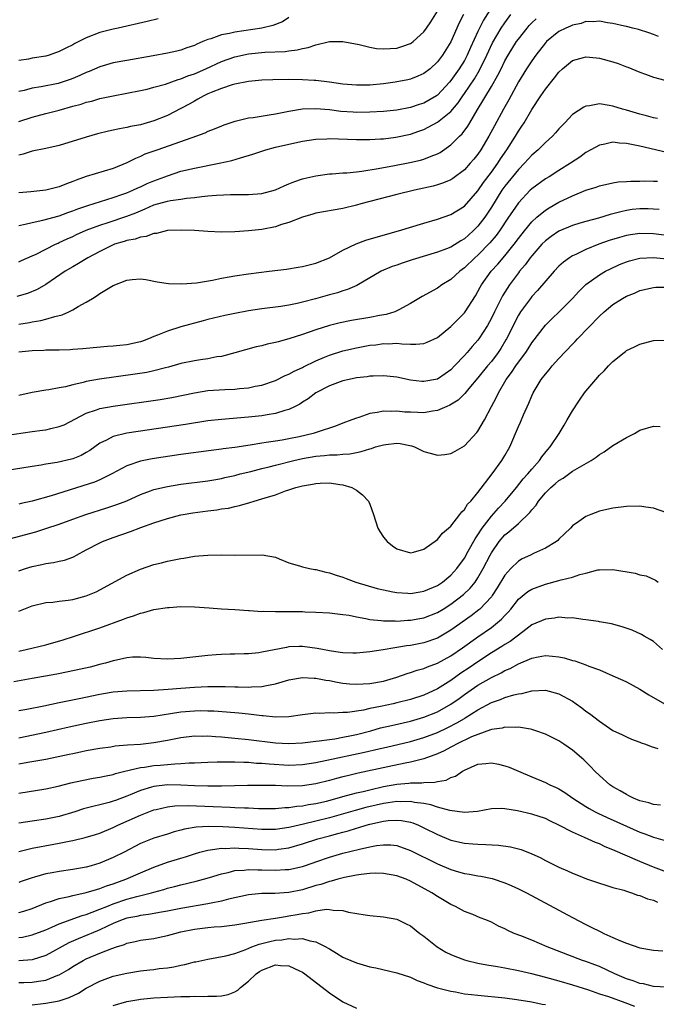
# Model space of a CAD drawing. Units: inches. Extents: x 2559000 to 2562000, y 1509000 to 1512000.
# Drawn here: x 2559337 to 2559431, y 1509224 to 1509370 of the extents above; entities that cross this region are included whole.
import ezdxf

# ---------------------------------------------------------------- set-up
doc = ezdxf.new("R2010")
doc.units = ezdxf.units.IN
doc.header["$MEASUREMENT"] = 0
doc.layers.add('LD25591509_2ft', color=121, linetype='Continuous')

msp = doc.modelspace()

# ---------------------------------------------------------------- linework, layer by layer
at = {"layer": 'LD25591509_2ft'}
for points, elevation in [([(2559407, 1509372.06), (2559405.82, 1509370.18), (2559405, 1509368.51), (2559403.89, 1509366.11), (2559403.41, 1509365), (2559403, 1509364.23), (2559402.25, 1509363), (2559401, 1509361.25), (2559400.78, 1509361), (2559399, 1509359.1), (2559398.85, 1509359), (2559397, 1509357.91), (2559396.31, 1509357.69), (2559395, 1509357.23), (2559393, 1509356.84), (2559391, 1509356.64), (2559389, 1509356.54), (2559387, 1509356.53), (2559386.55, 1509356.55), (2559384.68, 1509356.68), (2559383, 1509356.9), (2559381, 1509357.07), (2559379, 1509357), (2559377, 1509356.67), (2559375, 1509356.26), (2559374.1, 1509356.1), (2559371.73, 1509355.73), (2559371, 1509355.65), (2559369.24, 1509355.24), (2559369, 1509355.2), (2559367.36, 1509354.64), (2559367, 1509354.5), (2559365.95, 1509354.05), (2559365, 1509353.69), (2559364.54, 1509353.46), (2559363.32, 1509353), (2559357.57, 1509351), (2559355.68, 1509350.32), (2559355, 1509349.99), (2559354.28, 1509349.72), (2559353, 1509349.06), (2559351, 1509348.24), (2559347, 1509347.02), (2559345.5, 1509346.5), (2559345, 1509346.29), (2559344.05, 1509345.95), (2559343, 1509345.52), (2559341, 1509345.01), (2559338.77, 1509344.77), (2559337, 1509344.61)], 9356), ([(2559337, 1509355.19), (2559339, 1509355.82), (2559341, 1509356.34), (2559343, 1509356.87), (2559345, 1509357.44), (2559346.24, 1509357.76), (2559347, 1509358.03), (2559347.8, 1509358.2), (2559349, 1509358.57), (2559350.98, 1509358.98), (2559353, 1509359.35), (2559355, 1509359.76), (2559355.99, 1509359.99), (2559357, 1509360.24), (2559358.71, 1509360.71), (2559360.61, 1509361.39), (2559361, 1509361.48), (2559362.05, 1509361.95), (2559363, 1509362.26), (2559364.68, 1509363), (2559367, 1509364.05), (2559369, 1509364.77), (2559371, 1509365.19), (2559373.42, 1509365.42), (2559376.44, 1509365.56), (2559377, 1509365.66), (2559378.23, 1509365.77), (2559379, 1509366), (2559379.88, 1509366.12), (2559381, 1509366.53), (2559383, 1509367), (2559385, 1509367.03), (2559387.43, 1509366.57), (2559389, 1509366.17), (2559389.98, 1509365.98), (2559391, 1509365.92), (2559391.99, 1509366.01), (2559393, 1509366.05), (2559393.74, 1509366.26), (2559395, 1509366.71), (2559395.18, 1509366.82), (2559395.42, 1509367), (2559397, 1509368.44), (2559397.4, 1509369), (2559398.05, 1509369.95), (2559399, 1509371.52)], 9352), ([(2559337, 1509339.77), (2559337.96, 1509339.96), (2559339, 1509340.22), (2559340.55, 1509340.55), (2559343, 1509341.24), (2559344.28, 1509341.72), (2559345, 1509341.95), (2559345.76, 1509342.24), (2559347.24, 1509342.76), (2559351, 1509343.92), (2559352.42, 1509344.42), (2559353, 1509344.63), (2559353.87, 1509345), (2559354.63, 1509345.37), (2559355, 1509345.52), (2559356.01, 1509345.99), (2559357, 1509346.4), (2559358.63, 1509347), (2559359, 1509347.15), (2559361, 1509347.81), (2559363, 1509348.29), (2559366.66, 1509349), (2559368.57, 1509349.43), (2559369.82, 1509349.82), (2559371.68, 1509350.32), (2559373, 1509350.81), (2559373.57, 1509351), (2559375, 1509351.4), (2559377, 1509351.84), (2559379, 1509352.25), (2559381, 1509352.57), (2559382.63, 1509352.63), (2559383, 1509352.66), (2559387, 1509352.51), (2559389, 1509352.51), (2559390.59, 1509352.59), (2559391, 1509352.63), (2559392.86, 1509352.86), (2559395, 1509353.31), (2559396.26, 1509353.74), (2559397, 1509354.02), (2559397.66, 1509354.34), (2559399, 1509355.1), (2559401, 1509356.64), (2559402.07, 1509357.93), (2559402.78, 1509359), (2559403, 1509359.3), (2559404.49, 1509361.51), (2559405.25, 1509362.76), (2559406.34, 1509365), (2559407.19, 1509366.81), (2559408.47, 1509369), (2559409, 1509369.8), (2559409.89, 1509371)], 9358), ([(2559402.85, 1509371), (2559402.23, 1509369.77), (2559401, 1509366.99), (2559399.77, 1509365), (2559399, 1509363.99), (2559397.91, 1509363), (2559397, 1509362.29), (2559396.1, 1509361.9), (2559395, 1509361.45), (2559394.63, 1509361.37), (2559392.77, 1509361), (2559391, 1509360.75), (2559389, 1509360.55), (2559387, 1509360.54), (2559385, 1509360.73), (2559383, 1509361), (2559381, 1509361.25), (2559380.74, 1509361.26), (2559379, 1509361.37), (2559377, 1509361.39), (2559374.65, 1509361.35), (2559373, 1509361.28), (2559371, 1509361.1), (2559369, 1509360.7), (2559368.59, 1509360.59), (2559367, 1509360.08), (2559365.49, 1509359.49), (2559365, 1509359.28), (2559364.42, 1509359), (2559363.53, 1509358.47), (2559363, 1509358.21), (2559362.24, 1509357.76), (2559361, 1509357.1), (2559359, 1509356.05), (2559357, 1509355.26), (2559355, 1509354.71), (2559353.56, 1509354.44), (2559353, 1509354.29), (2559351.9, 1509354.1), (2559351, 1509353.88), (2559350.26, 1509353.74), (2559348.66, 1509353.34), (2559347, 1509352.88), (2559343, 1509351.61), (2559341, 1509351.16), (2559339, 1509350.78), (2559337.66, 1509350.34), (2559337, 1509350.2)], 9354), ([(2559377, 1509370.57), (2559376.05, 1509369.95), (2559374.62, 1509369.38), (2559373, 1509368.99), (2559369, 1509368.41), (2559368.21, 1509368.21), (2559367, 1509368.01), (2559365.43, 1509367.43), (2559365, 1509367.33), (2559364.26, 1509367), (2559363.36, 1509366.64), (2559363, 1509366.45), (2559361.91, 1509366.09), (2559361, 1509365.75), (2559360.39, 1509365.61), (2559359, 1509365.29), (2559356.9, 1509364.9), (2559353, 1509364.23), (2559351, 1509363.84), (2559349, 1509363.27), (2559347.41, 1509362.59), (2559347, 1509362.44), (2559346.02, 1509361.98), (2559345, 1509361.54), (2559344.61, 1509361.39), (2559343.44, 1509361), (2559343, 1509360.86), (2559342.82, 1509360.82), (2559340.31, 1509360.31), (2559339, 1509360.09), (2559337.79, 1509359.79), (2559337, 1509359.61)], 9350), ([(2559357.63, 1509370.37), (2559356.02, 1509369.98), (2559351.74, 1509369), (2559351, 1509368.85), (2559349, 1509368.33), (2559347, 1509367.57), (2559345.29, 1509366.71), (2559345, 1509366.54), (2559343.96, 1509366.04), (2559343, 1509365.52), (2559341.48, 1509365), (2559341, 1509364.86), (2559339, 1509364.54), (2559338.42, 1509364.42), (2559337, 1509364.19)], 9348), ([(2559337, 1509334.43), (2559337.39, 1509334.61), (2559339, 1509335.3), (2559339.56, 1509335.55), (2559342.42, 1509337), (2559342.82, 1509337.18), (2559343, 1509337.25), (2559344.18, 1509337.82), (2559345, 1509338.17), (2559345.55, 1509338.45), (2559347, 1509339.1), (2559349, 1509339.85), (2559350.25, 1509340.25), (2559353, 1509341.18), (2559354.32, 1509341.68), (2559355, 1509341.98), (2559355.74, 1509342.26), (2559357, 1509342.82), (2559359, 1509343.37), (2559359.48, 1509343.48), (2559361, 1509343.7), (2559361.84, 1509343.84), (2559363, 1509343.94), (2559364.09, 1509344.09), (2559365, 1509344.16), (2559366.29, 1509344.29), (2559368.38, 1509344.38), (2559371, 1509344.39), (2559373, 1509344.54), (2559375, 1509345.05), (2559376.33, 1509345.67), (2559377, 1509345.93), (2559377.74, 1509346.26), (2559379, 1509346.69), (2559379.24, 1509346.76), (2559381, 1509347.15), (2559383, 1509347.41), (2559383.42, 1509347.42), (2559385, 1509347.56), (2559385.58, 1509347.58), (2559387, 1509347.75), (2559387.83, 1509347.83), (2559390.21, 1509348.21), (2559392.67, 1509348.67), (2559394.9, 1509349.1), (2559396.52, 1509349.48), (2559397, 1509349.62), (2559398.07, 1509350.07), (2559399, 1509350.4), (2559399.39, 1509350.61), (2559401, 1509351.73), (2559402.27, 1509353), (2559402.65, 1509353.35), (2559403.51, 1509354.49), (2559403.79, 1509355), (2559404.88, 1509356.88), (2559407, 1509360.34), (2559407.98, 1509362.02), (2559408.43, 1509363), (2559409, 1509364.16), (2559409.48, 1509365), (2559410.74, 1509367), (2559411, 1509367.37), (2559412.3, 1509369), (2559412.62, 1509369.38), (2559413, 1509369.77), (2559413.64, 1509370.36)], 9360), ([(2559431.75, 1509367.75), (2559431, 1509368.07), (2559430.32, 1509368.32), (2559428.81, 1509368.81), (2559427.97, 1509369), (2559427, 1509369.25), (2559426.7, 1509369.3), (2559425, 1509369.69), (2559424.22, 1509369.78), (2559423, 1509370.02), (2559422.07, 1509369.93), (2559421, 1509369.98), (2559420.29, 1509369.71), (2559419, 1509369.46), (2559418.7, 1509369.3), (2559418.03, 1509369), (2559417, 1509368.48), (2559415.18, 1509367), (2559415, 1509366.81), (2559413.6, 1509365), (2559413, 1509364.16), (2559412.22, 1509363), (2559411, 1509361.03), (2559409.61, 1509358.39), (2559408.8, 1509357), (2559407.44, 1509354.56), (2559406.62, 1509353), (2559405.43, 1509351), (2559405, 1509350.36), (2559404.39, 1509349.61), (2559403.88, 1509349), (2559403, 1509348.02), (2559401.28, 1509346.72), (2559401, 1509346.55), (2559399.92, 1509346.08), (2559399, 1509345.79), (2559398.38, 1509345.62), (2559397, 1509345.3), (2559395.6, 1509345), (2559393, 1509344.37), (2559387.67, 1509343), (2559387, 1509342.81), (2559385, 1509342.31), (2559381, 1509341.59), (2559380.55, 1509341.45), (2559379, 1509341.03), (2559377, 1509340.24), (2559375.92, 1509339.92), (2559375, 1509339.6), (2559373, 1509339.21), (2559371, 1509338.98), (2559369, 1509338.83), (2559367, 1509338.8), (2559365, 1509338.89), (2559363.03, 1509339.03), (2559361.11, 1509339.11), (2559359, 1509339.03), (2559357.38, 1509338.62), (2559357, 1509338.59), (2559355.84, 1509338.16), (2559355, 1509338.04), (2559354.22, 1509337.78), (2559353, 1509337.55), (2559352.59, 1509337.41), (2559351.18, 1509337), (2559351, 1509336.93), (2559349, 1509335.93), (2559347.23, 1509335), (2559345.85, 1509334.15), (2559345, 1509333.69), (2559343.85, 1509333), (2559341, 1509331.05), (2559339.7, 1509330.3), (2559338.27, 1509329.73), (2559336.73, 1509329.27)], 9362), ([(2559337, 1509325.18), (2559338.57, 1509325.43), (2559339, 1509325.53), (2559340.28, 1509325.72), (2559341, 1509325.93), (2559342.33, 1509326.33), (2559343.43, 1509326.57), (2559344.4, 1509327), (2559345, 1509327.29), (2559345.77, 1509327.77), (2559347, 1509328.45), (2559347.9, 1509329), (2559348.59, 1509329.41), (2559349, 1509329.7), (2559350.74, 1509330.74), (2559351, 1509330.88), (2559353, 1509331.67), (2559353.8, 1509331.8), (2559355, 1509331.89), (2559355.79, 1509331.79), (2559357.47, 1509331.47), (2559359.19, 1509331.19), (2559361.15, 1509331.15), (2559363.32, 1509331.32), (2559365.69, 1509331.69), (2559367, 1509331.97), (2559368.17, 1509332.17), (2559369, 1509332.34), (2559371, 1509332.64), (2559374.09, 1509333), (2559376.67, 1509333.33), (2559378.39, 1509333.61), (2559379, 1509333.73), (2559381, 1509334.22), (2559383, 1509334.99), (2559385, 1509336.11), (2559386.95, 1509337.05), (2559388.4, 1509337.6), (2559389.93, 1509338.07), (2559393.22, 1509339), (2559397, 1509340.14), (2559399, 1509340.71), (2559401, 1509341.41), (2559403, 1509342.67), (2559405, 1509344.91), (2559405.85, 1509346.15), (2559407, 1509347.67), (2559407.96, 1509349), (2559408.36, 1509349.64), (2559409.3, 1509351), (2559410.57, 1509353), (2559411, 1509353.73), (2559411.52, 1509354.48), (2559411.85, 1509355), (2559413, 1509356.97), (2559414.35, 1509359), (2559415, 1509359.95), (2559416.37, 1509361.63), (2559417, 1509362.5), (2559417.54, 1509363), (2559419, 1509364.21), (2559420.63, 1509364.63), (2559421, 1509364.75), (2559422.58, 1509364.58), (2559423, 1509364.56), (2559425, 1509364.01), (2559425.76, 1509363.76), (2559427, 1509363.26), (2559427.2, 1509363.2), (2559429, 1509362.46), (2559429.82, 1509362.18), (2559431, 1509361.75), (2559432.71, 1509361.29)], 9364), ([(2559431.61, 1509355.61), (2559431, 1509355.71), (2559430, 1509356), (2559429, 1509356.25), (2559427, 1509356.85), (2559426.41, 1509357), (2559425, 1509357.46), (2559424.43, 1509357.57), (2559423, 1509357.78), (2559421.52, 1509357.52), (2559421, 1509357.47), (2559420.69, 1509357.31), (2559419, 1509356.24), (2559417.9, 1509355), (2559417.44, 1509354.56), (2559417, 1509354.09), (2559416.51, 1509353.49), (2559416.05, 1509353), (2559415, 1509352.09), (2559413.91, 1509351), (2559413, 1509350.22), (2559411.91, 1509349), (2559411, 1509348.09), (2559409, 1509345.63), (2559408.55, 1509345), (2559407, 1509342.49), (2559406.01, 1509341), (2559405, 1509339.69), (2559404.3, 1509339), (2559403, 1509337.83), (2559402.47, 1509337.53), (2559401, 1509336.6), (2559400.34, 1509336.34), (2559399, 1509335.84), (2559395.29, 1509334.71), (2559393.78, 1509334.22), (2559393, 1509333.93), (2559392.3, 1509333.7), (2559390.65, 1509333), (2559387.08, 1509330.92), (2559385.71, 1509330.29), (2559385, 1509330.1), (2559384.19, 1509329.81), (2559383, 1509329.51), (2559380.93, 1509328.93), (2559379, 1509328.43), (2559378.24, 1509328.24), (2559377, 1509327.99), (2559375.79, 1509327.79), (2559373, 1509327.44), (2559371, 1509327.15), (2559369, 1509326.78), (2559367.54, 1509326.46), (2559365, 1509325.86), (2559364.31, 1509325.69), (2559361, 1509324.76), (2559359, 1509324.15), (2559357.55, 1509323.55), (2559357, 1509323.35), (2559356.22, 1509323), (2559355.33, 1509322.67), (2559355, 1509322.56), (2559353, 1509322.11), (2559351.97, 1509322.03), (2559351, 1509321.9), (2559350.13, 1509321.87), (2559347, 1509321.6), (2559346.46, 1509321.54), (2559345, 1509321.43), (2559344.61, 1509321.39), (2559343, 1509321.35), (2559342.68, 1509321.32), (2559341, 1509321.31), (2559340.71, 1509321.29), (2559339, 1509321.23), (2559337, 1509321.05)], 9366), ([(2559433, 1509350.58), (2559429, 1509351.53), (2559427.76, 1509351.76), (2559427, 1509351.94), (2559425.98, 1509351.98), (2559425, 1509352.1), (2559423.81, 1509351.81), (2559423, 1509351.7), (2559421.72, 1509351), (2559421, 1509350.57), (2559420.09, 1509349.91), (2559418.74, 1509349), (2559417, 1509347.93), (2559415.56, 1509347), (2559415, 1509346.67), (2559413, 1509345.22), (2559412.77, 1509345), (2559411, 1509343.14), (2559410.12, 1509341.88), (2559409.55, 1509341), (2559408.19, 1509339), (2559407.69, 1509338.31), (2559406.78, 1509337.22), (2559405, 1509335.41), (2559404.53, 1509335), (2559403, 1509333.51), (2559402.31, 1509333), (2559401, 1509331.77), (2559399.68, 1509331), (2559399, 1509330.5), (2559396.74, 1509329.26), (2559395, 1509328.23), (2559393.31, 1509327.31), (2559393, 1509327.13), (2559392.71, 1509327), (2559391.41, 1509326.59), (2559390.44, 1509326.44), (2559389, 1509326.15), (2559386.29, 1509325.71), (2559384.62, 1509325.38), (2559383, 1509324.98), (2559381, 1509324.34), (2559379, 1509323.64), (2559377, 1509322.99), (2559375.42, 1509322.58), (2559375, 1509322.45), (2559373.79, 1509322.21), (2559373, 1509321.99), (2559372.17, 1509321.83), (2559370.6, 1509321.4), (2559369, 1509320.93), (2559367, 1509320.41), (2559366.32, 1509320.32), (2559365, 1509320.05), (2559363.92, 1509319.92), (2559363, 1509319.77), (2559361, 1509319.37), (2559359.17, 1509318.83), (2559358.73, 1509318.73), (2559357, 1509318.26), (2559355.96, 1509318.04), (2559354.24, 1509317.76), (2559348.97, 1509317.03), (2559347, 1509316.67), (2559346.53, 1509316.53), (2559345, 1509316.21), (2559343.9, 1509315.9), (2559343, 1509315.76), (2559341.46, 1509315.46), (2559341, 1509315.41), (2559339, 1509315.06), (2559337, 1509314.6)], 9368), ([(2559335, 1509308.7), (2559339, 1509309.28), (2559340.52, 1509309.48), (2559341, 1509309.56), (2559341.74, 1509309.74), (2559343, 1509310.01), (2559343.7, 1509310.3), (2559347, 1509312.01), (2559348.5, 1509312.5), (2559349, 1509312.69), (2559351, 1509313.06), (2559357.95, 1509314.05), (2559359.66, 1509314.34), (2559361.33, 1509314.67), (2559363, 1509315.03), (2559365, 1509315.34), (2559367.52, 1509315.52), (2559369, 1509315.58), (2559369.67, 1509315.67), (2559371, 1509315.77), (2559372, 1509316), (2559373, 1509316.17), (2559375, 1509316.86), (2559376.44, 1509317.56), (2559377, 1509317.76), (2559377.79, 1509318.21), (2559379, 1509318.74), (2559379.16, 1509318.84), (2559381, 1509319.76), (2559382.28, 1509320.28), (2559383, 1509320.6), (2559385, 1509321.22), (2559387, 1509321.68), (2559389, 1509322.05), (2559389.86, 1509322.14), (2559391, 1509322.31), (2559391.71, 1509322.29), (2559393, 1509322.36), (2559393.74, 1509322.26), (2559395, 1509322.24), (2559395.8, 1509322.2), (2559397, 1509322.33), (2559397.5, 1509322.5), (2559399, 1509323.2), (2559401, 1509324.83), (2559402.07, 1509325.93), (2559403, 1509326.86), (2559403.1, 1509327), (2559404.63, 1509329.37), (2559405, 1509330), (2559405.34, 1509330.66), (2559405.53, 1509331), (2559406.97, 1509333), (2559407.94, 1509334.06), (2559409, 1509335.3), (2559410.36, 1509337), (2559411, 1509337.87), (2559411.89, 1509339), (2559413, 1509340.33), (2559413.73, 1509341), (2559415, 1509342.06), (2559415.58, 1509342.42), (2559417, 1509343.24), (2559419, 1509344.19), (2559421, 1509345.01), (2559422.53, 1509345.47), (2559423, 1509345.67), (2559425, 1509346.09), (2559425.77, 1509346.23), (2559427, 1509346.3), (2559427.64, 1509346.36), (2559429, 1509346.36), (2559429.62, 1509346.38), (2559431, 1509346.36), (2559431.63, 1509346.37)], 9370), ([(2559431.86, 1509342.14), (2559431, 1509342.22), (2559430.25, 1509342.25), (2559429, 1509342.26), (2559427.87, 1509342.13), (2559427, 1509342), (2559426.17, 1509341.83), (2559425, 1509341.49), (2559424.59, 1509341.41), (2559422.89, 1509340.89), (2559421, 1509340.39), (2559420.11, 1509340.11), (2559419, 1509339.78), (2559417, 1509338.94), (2559415.84, 1509338.16), (2559415, 1509337.53), (2559414.49, 1509337), (2559413, 1509335.3), (2559412.77, 1509335), (2559412.03, 1509333.97), (2559411.18, 1509333), (2559411, 1509332.78), (2559409.67, 1509331), (2559408.63, 1509329.37), (2559407.45, 1509327), (2559407, 1509326.06), (2559406.41, 1509325), (2559405.13, 1509323), (2559405, 1509322.83), (2559404.14, 1509321.86), (2559403.42, 1509321), (2559403, 1509320.53), (2559401.56, 1509319), (2559401, 1509318.43), (2559400.16, 1509317.84), (2559399, 1509317.05), (2559397, 1509316.68), (2559396.7, 1509316.7), (2559395, 1509316.91), (2559393, 1509317.34), (2559391, 1509317.54), (2559389.5, 1509317.5), (2559389, 1509317.46), (2559388.6, 1509317.4), (2559387, 1509317.21), (2559385.91, 1509317), (2559385, 1509316.8), (2559383, 1509316.07), (2559381, 1509315.01), (2559379.87, 1509314.13), (2559379, 1509313.61), (2559378.64, 1509313.36), (2559377.93, 1509313), (2559377, 1509312.55), (2559376.41, 1509312.41), (2559375, 1509311.96), (2559373.78, 1509311.78), (2559373, 1509311.63), (2559371, 1509311.39), (2559367, 1509311.09), (2559365, 1509310.86), (2559361.67, 1509310.33), (2559354.7, 1509309.3), (2559352.98, 1509309.02), (2559351, 1509308.53), (2559350, 1509308), (2559349, 1509307.54), (2559347.51, 1509306.49), (2559347, 1509306.18), (2559346.23, 1509305.76), (2559345, 1509305.25), (2559344.81, 1509305.19), (2559342.7, 1509304.7), (2559341, 1509304.43), (2559340.3, 1509304.3), (2559339, 1509304.11), (2559335, 1509303.45)], 9372), ([(2559433, 1509338.29), (2559431, 1509338.55), (2559429, 1509338.62), (2559427.59, 1509338.41), (2559427, 1509338.3), (2559425.99, 1509338.01), (2559424.46, 1509337.54), (2559422.93, 1509337), (2559421, 1509336.23), (2559419.5, 1509335.5), (2559419, 1509335.28), (2559418.55, 1509335), (2559417.66, 1509334.34), (2559417, 1509333.74), (2559416.29, 1509333), (2559413.85, 1509330.15), (2559413, 1509329.28), (2559412.78, 1509329), (2559411.3, 1509327), (2559411, 1509326.52), (2559409.25, 1509323), (2559409.16, 1509322.84), (2559408.4, 1509321.6), (2559408, 1509321), (2559407, 1509319.67), (2559406.44, 1509319), (2559405, 1509317.23), (2559403.68, 1509315.68), (2559403.07, 1509314.93), (2559402.06, 1509313.94), (2559400.83, 1509313.17), (2559400.4, 1509313), (2559399, 1509312.38), (2559398.3, 1509312.3), (2559397, 1509312.06), (2559396.11, 1509312.11), (2559395, 1509312.13), (2559394.17, 1509312.17), (2559393, 1509312.29), (2559392.24, 1509312.24), (2559391, 1509312.28), (2559390.08, 1509312.08), (2559389, 1509311.94), (2559387.38, 1509311.38), (2559387, 1509311.28), (2559386.33, 1509311), (2559385, 1509310.52), (2559383.9, 1509310.1), (2559381.21, 1509309.21), (2559380.91, 1509309.09), (2559380.61, 1509309), (2559378.51, 1509308.51), (2559377, 1509308.2), (2559376.03, 1509308.03), (2559375, 1509307.88), (2559373.65, 1509307.65), (2559373, 1509307.57), (2559371.25, 1509307.25), (2559369, 1509306.91), (2559367.28, 1509306.72), (2559367, 1509306.67), (2559365.5, 1509306.5), (2559361, 1509305.87), (2559356.77, 1509305.23), (2559355, 1509304.89), (2559353, 1509304.23), (2559350.76, 1509303), (2559349, 1509302.13), (2559348.2, 1509301.8), (2559341.77, 1509299.77), (2559339, 1509299), (2559337.36, 1509298.64), (2559337, 1509298.54)], 9374), ([(2559334.07, 1509293), (2559339.54, 1509294.46), (2559341, 1509294.91), (2559343, 1509295.58), (2559345, 1509296.31), (2559346.93, 1509297), (2559350.03, 1509297.97), (2559351.53, 1509298.47), (2559353, 1509299.05), (2559355, 1509299.98), (2559356.53, 1509300.53), (2559357, 1509300.72), (2559359, 1509301.16), (2559361, 1509301.47), (2559365, 1509301.99), (2559366.19, 1509302.19), (2559367, 1509302.35), (2559367.53, 1509302.47), (2559369, 1509302.79), (2559369.8, 1509303), (2559371.38, 1509303.38), (2559373, 1509303.81), (2559374.06, 1509304.06), (2559375, 1509304.32), (2559377.73, 1509305), (2559379, 1509305.29), (2559381, 1509305.64), (2559382.28, 1509305.72), (2559383, 1509305.82), (2559384.17, 1509305.83), (2559385, 1509305.94), (2559386.01, 1509305.99), (2559387, 1509306.2), (2559387.69, 1509306.31), (2559389, 1509306.74), (2559389.22, 1509306.78), (2559389.83, 1509307), (2559391, 1509307.34), (2559391.39, 1509307.39), (2559393, 1509307.54), (2559393.5, 1509307.5), (2559395.16, 1509307.16), (2559395.59, 1509307), (2559397, 1509306.35), (2559397.93, 1509306.07), (2559399, 1509305.79), (2559400.11, 1509305.89), (2559401, 1509306.02), (2559401.63, 1509306.37), (2559403, 1509307.16), (2559404.86, 1509309.14), (2559405, 1509309.32), (2559405.97, 1509311), (2559407.03, 1509313), (2559407.73, 1509314.27), (2559408.04, 1509315), (2559409.19, 1509317), (2559409.99, 1509318.01), (2559410.61, 1509319), (2559411, 1509319.56), (2559412.08, 1509321), (2559412.45, 1509321.55), (2559413, 1509322.42), (2559415, 1509325.03), (2559415.99, 1509326.01), (2559417.02, 1509327), (2559419, 1509328.99), (2559419.97, 1509330.03), (2559421, 1509331.03), (2559423, 1509332.47), (2559423.9, 1509333), (2559424.63, 1509333.37), (2559426, 1509334), (2559427, 1509334.4), (2559427.45, 1509334.55), (2559429, 1509334.95), (2559431, 1509335.04), (2559435, 1509334.67)], 9376), ([(2559337, 1509288.68), (2559338.01, 1509289), (2559339, 1509289.29), (2559340.41, 1509289.59), (2559341, 1509289.74), (2559342.12, 1509289.88), (2559343, 1509290.1), (2559343.76, 1509290.24), (2559345, 1509290.69), (2559345.21, 1509290.79), (2559345.56, 1509291), (2559347, 1509291.75), (2559349, 1509292.83), (2559349.38, 1509293), (2559351, 1509293.61), (2559353.52, 1509294.48), (2559355.06, 1509295.06), (2559357, 1509295.76), (2559359, 1509296.43), (2559361, 1509296.93), (2559361.36, 1509297), (2559362.77, 1509297.23), (2559365, 1509297.53), (2559366.32, 1509297.68), (2559367, 1509297.82), (2559368.05, 1509297.95), (2559369, 1509298.2), (2559369.67, 1509298.33), (2559371.21, 1509298.79), (2559371.88, 1509299), (2559373, 1509299.3), (2559373.47, 1509299.47), (2559375, 1509299.92), (2559376.51, 1509300.51), (2559377, 1509300.65), (2559378.02, 1509301), (2559378.81, 1509301.19), (2559379, 1509301.25), (2559380.52, 1509301.48), (2559381, 1509301.6), (2559381.64, 1509301.64), (2559383, 1509301.67), (2559384.56, 1509301.44), (2559385, 1509301.39), (2559386.34, 1509301), (2559387, 1509300.59), (2559387.93, 1509299.93), (2559388.79, 1509299), (2559389, 1509298.53), (2559389.56, 1509297), (2559390.18, 1509295), (2559390.47, 1509294.47), (2559391, 1509293.65), (2559391.54, 1509293), (2559392.37, 1509292.37), (2559393, 1509291.91), (2559395, 1509291.34), (2559395.45, 1509291.45), (2559397, 1509291.89), (2559399, 1509293.28), (2559399.75, 1509294.25), (2559400.66, 1509295), (2559401, 1509295.3), (2559402.33, 1509297), (2559402.61, 1509297.39), (2559403, 1509297.73), (2559403.48, 1509298.52), (2559403.95, 1509299), (2559405, 1509300.28), (2559407.1, 1509303), (2559408.55, 1509305), (2559409, 1509305.73), (2559409.71, 1509307), (2559411, 1509310.02), (2559411.31, 1509310.69), (2559411.78, 1509311.78), (2559412.54, 1509313.46), (2559413, 1509314.55), (2559413.21, 1509315), (2559414.4, 1509317), (2559415, 1509317.78), (2559415.57, 1509318.43), (2559416.02, 1509319), (2559417, 1509320.08), (2559419, 1509322.22), (2559419.39, 1509322.61), (2559419.74, 1509323), (2559423, 1509326.34), (2559423.7, 1509327), (2559425, 1509328.09), (2559426.44, 1509329), (2559427, 1509329.32), (2559428.21, 1509329.79), (2559429, 1509330.15), (2559431, 1509330.62), (2559431.36, 1509330.64), (2559433, 1509330.67)], 9378), ([(2559337, 1509282.69), (2559337.23, 1509282.77), (2559337.76, 1509283), (2559339, 1509283.49), (2559341, 1509283.96), (2559342.04, 1509284.04), (2559343, 1509284.18), (2559344.32, 1509284.32), (2559345, 1509284.44), (2559347, 1509284.95), (2559348.45, 1509285.55), (2559353, 1509288.02), (2559355, 1509288.93), (2559357, 1509289.62), (2559358.13, 1509289.87), (2559359, 1509290.11), (2559359.77, 1509290.23), (2559361, 1509290.49), (2559361.46, 1509290.54), (2559363, 1509290.82), (2559365, 1509291), (2559367, 1509291.01), (2559369, 1509290.97), (2559373.04, 1509291.04), (2559375, 1509290.7), (2559375.55, 1509290.45), (2559377, 1509289.86), (2559378.6, 1509289.4), (2559379, 1509289.24), (2559380.04, 1509289), (2559380.87, 1509288.87), (2559381, 1509288.87), (2559382.46, 1509288.46), (2559383, 1509288.38), (2559384.01, 1509288.01), (2559385, 1509287.72), (2559385.51, 1509287.51), (2559386.94, 1509287), (2559390.06, 1509286.06), (2559391, 1509285.83), (2559392.42, 1509285.58), (2559393, 1509285.45), (2559394.63, 1509285.37), (2559395, 1509285.33), (2559396.44, 1509285.56), (2559397, 1509285.63), (2559399, 1509286.49), (2559399.74, 1509287), (2559401, 1509288.04), (2559401.87, 1509289), (2559403, 1509290.56), (2559403.57, 1509291.57), (2559404.58, 1509293.42), (2559405, 1509294.01), (2559405.64, 1509295), (2559407, 1509296.75), (2559408.06, 1509297.94), (2559409.03, 1509298.97), (2559410.72, 1509301), (2559411.73, 1509302.27), (2559412.41, 1509303), (2559413, 1509303.73), (2559414.15, 1509305), (2559414.48, 1509305.52), (2559415.36, 1509306.64), (2559415.7, 1509307), (2559417.06, 1509309), (2559417.76, 1509310.24), (2559418.24, 1509311), (2559419, 1509312.37), (2559420.05, 1509313.95), (2559420.8, 1509315), (2559421, 1509315.26), (2559422.46, 1509317), (2559423, 1509317.62), (2559423.73, 1509318.27), (2559424.37, 1509319), (2559425, 1509319.66), (2559426.65, 1509321), (2559426.86, 1509321.14), (2559427, 1509321.26), (2559428.18, 1509321.82), (2559429, 1509322.22), (2559431, 1509322.77), (2559433, 1509322.83)], 9380), ([(2559337, 1509276.76), (2559338.09, 1509277), (2559341, 1509277.73), (2559343.56, 1509278.44), (2559345.08, 1509278.92), (2559349, 1509280.25), (2559352.5, 1509281.5), (2559353, 1509281.7), (2559353.99, 1509282.01), (2559355, 1509282.41), (2559355.5, 1509282.5), (2559357, 1509282.93), (2559359, 1509283.23), (2559359.25, 1509283.25), (2559361, 1509283.37), (2559363, 1509283.36), (2559365.21, 1509283.21), (2559367, 1509283.05), (2559369, 1509282.94), (2559371, 1509282.81), (2559371.19, 1509282.81), (2559373, 1509282.66), (2559373.31, 1509282.69), (2559375, 1509282.63), (2559375.34, 1509282.66), (2559379, 1509282.63), (2559379.39, 1509282.61), (2559381, 1509282.57), (2559383, 1509282.46), (2559385, 1509282.22), (2559385.92, 1509282.08), (2559387, 1509281.85), (2559388.38, 1509281.62), (2559389, 1509281.48), (2559390.68, 1509281.32), (2559391, 1509281.26), (2559392.75, 1509281.25), (2559393, 1509281.23), (2559394.64, 1509281.36), (2559395, 1509281.36), (2559396.38, 1509281.62), (2559397, 1509281.72), (2559399, 1509282.48), (2559399.85, 1509283), (2559401, 1509283.72), (2559402.85, 1509285.15), (2559403.88, 1509286.12), (2559404.58, 1509287), (2559405, 1509287.62), (2559405.79, 1509289), (2559406.82, 1509291), (2559407, 1509291.33), (2559408.17, 1509293), (2559409, 1509293.98), (2559409.58, 1509294.42), (2559411, 1509295.66), (2559412.72, 1509297.28), (2559413, 1509297.68), (2559413.62, 1509298.38), (2559414, 1509299), (2559415, 1509300.21), (2559415.79, 1509301), (2559416.45, 1509301.55), (2559417, 1509302.05), (2559417.61, 1509302.39), (2559419, 1509303.4), (2559420.03, 1509304.03), (2559421.77, 1509305), (2559422.52, 1509305.48), (2559423, 1509305.87), (2559423.71, 1509306.29), (2559425, 1509307.2), (2559427, 1509308.39), (2559428.19, 1509309), (2559429, 1509309.47), (2559431, 1509310.08), (2559431.99, 1509310.01)], 9382), ([(2559433, 1509297.23), (2559431, 1509297.92), (2559429.9, 1509298.1), (2559429, 1509298.22), (2559427, 1509298.19), (2559425, 1509297.95), (2559423, 1509297.49), (2559421.73, 1509297), (2559421, 1509296.7), (2559419.95, 1509295.95), (2559419, 1509295.31), (2559418.73, 1509295), (2559417.85, 1509294.15), (2559417, 1509293.34), (2559416.84, 1509293.16), (2559416.64, 1509293), (2559415, 1509292.03), (2559413.23, 1509291.23), (2559412.79, 1509291), (2559411.57, 1509290.43), (2559411, 1509290.1), (2559409.87, 1509289), (2559409, 1509288.01), (2559407.87, 1509286.13), (2559407.14, 1509285), (2559407, 1509284.82), (2559405.27, 1509283), (2559405.13, 1509282.87), (2559403.99, 1509282.01), (2559401, 1509279.86), (2559399, 1509278.72), (2559397, 1509278.03), (2559395, 1509277.63), (2559394.43, 1509277.57), (2559393, 1509277.3), (2559392.72, 1509277.29), (2559390.97, 1509276.97), (2559389, 1509276.65), (2559387, 1509276.47), (2559386.5, 1509276.5), (2559385, 1509276.52), (2559384.6, 1509276.6), (2559383, 1509276.81), (2559381.97, 1509277), (2559381.18, 1509277.18), (2559379, 1509277.46), (2559378.55, 1509277.45), (2559377, 1509277.39), (2559376.66, 1509277.34), (2559373, 1509276.61), (2559372.55, 1509276.55), (2559371, 1509276.4), (2559370.36, 1509276.36), (2559369, 1509276.35), (2559368.31, 1509276.31), (2559367, 1509276.29), (2559366.22, 1509276.22), (2559365, 1509276.15), (2559361, 1509275.7), (2559359, 1509275.59), (2559357, 1509275.7), (2559355.82, 1509275.82), (2559355, 1509275.88), (2559353.86, 1509275.86), (2559353, 1509275.78), (2559351.46, 1509275.46), (2559351, 1509275.34), (2559349.84, 1509275), (2559349.17, 1509274.83), (2559347.58, 1509274.42), (2559345.95, 1509274.05), (2559344.3, 1509273.7), (2559342.63, 1509273.37), (2559339, 1509272.72), (2559336.25, 1509272.25)], 9384), ([(2559337, 1509268), (2559338.21, 1509268.21), (2559340.69, 1509268.69), (2559343, 1509269.15), (2559346.17, 1509269.83), (2559347.83, 1509270.17), (2559349, 1509270.4), (2559350.68, 1509270.68), (2559351, 1509270.73), (2559353, 1509270.91), (2559357, 1509270.98), (2559359.13, 1509271.13), (2559361, 1509271.3), (2559363, 1509271.44), (2559365, 1509271.52), (2559365.54, 1509271.54), (2559367.55, 1509271.54), (2559369, 1509271.48), (2559369.49, 1509271.49), (2559371, 1509271.42), (2559371.47, 1509271.47), (2559373, 1509271.52), (2559373.7, 1509271.7), (2559375, 1509271.94), (2559377, 1509272.55), (2559379, 1509272.88), (2559380.77, 1509272.77), (2559381, 1509272.77), (2559382.48, 1509272.48), (2559383, 1509272.41), (2559384.18, 1509272.18), (2559385, 1509272.05), (2559385.96, 1509271.96), (2559387, 1509271.88), (2559389, 1509271.98), (2559391, 1509272.34), (2559393, 1509272.92), (2559394.53, 1509273.47), (2559395, 1509273.6), (2559396.03, 1509273.97), (2559397, 1509274.23), (2559397.53, 1509274.47), (2559399, 1509274.99), (2559401, 1509276.08), (2559402.73, 1509277.27), (2559405, 1509278.9), (2559407, 1509280.29), (2559407.92, 1509281), (2559408.5, 1509281.5), (2559409, 1509282.06), (2559409.47, 1509282.53), (2559409.86, 1509283), (2559411, 1509284.45), (2559412.41, 1509285.59), (2559413, 1509285.96), (2559415, 1509286.7), (2559417, 1509287.24), (2559417.34, 1509287.34), (2559419, 1509287.73), (2559420.1, 1509288.1), (2559421, 1509288.31), (2559422.79, 1509288.79), (2559423, 1509288.83), (2559425, 1509288.86), (2559428.31, 1509288.31), (2559429, 1509288.08), (2559429.91, 1509287.91), (2559431.29, 1509287.29), (2559431.69, 1509287)], 9386), ([(2559432.37, 1509277), (2559431, 1509278.18), (2559430.52, 1509278.52), (2559429.63, 1509279), (2559429.24, 1509279.24), (2559427.87, 1509279.87), (2559426.39, 1509280.39), (2559424.8, 1509280.8), (2559423, 1509281.13), (2559422.86, 1509281.14), (2559421, 1509281.42), (2559420.54, 1509281.46), (2559419, 1509281.69), (2559418.33, 1509281.67), (2559417, 1509281.8), (2559416.33, 1509281.67), (2559415, 1509281.53), (2559413, 1509280.65), (2559411.65, 1509279.65), (2559409.78, 1509278.22), (2559409, 1509277.77), (2559408.54, 1509277.46), (2559407, 1509276.51), (2559405, 1509275.2), (2559403.7, 1509274.3), (2559402.49, 1509273.51), (2559401, 1509272.45), (2559399, 1509271.18), (2559397, 1509270.27), (2559395, 1509269.64), (2559393, 1509269.13), (2559392.45, 1509269), (2559390.58, 1509268.58), (2559389, 1509268.27), (2559388.05, 1509268.05), (2559385.7, 1509267.71), (2559385, 1509267.68), (2559383.6, 1509267.6), (2559383, 1509267.64), (2559381.57, 1509267.57), (2559381, 1509267.6), (2559379, 1509267.33), (2559377, 1509267.04), (2559375, 1509267.02), (2559373.2, 1509267.2), (2559373, 1509267.2), (2559371.4, 1509267.4), (2559371, 1509267.43), (2559369.58, 1509267.58), (2559367.76, 1509267.75), (2559365.88, 1509267.88), (2559365, 1509267.91), (2559363.92, 1509267.92), (2559363, 1509267.9), (2559361, 1509267.74), (2559359.49, 1509267.49), (2559357, 1509267.11), (2559355, 1509266.95), (2559353, 1509266.89), (2559351, 1509266.75), (2559349, 1509266.47), (2559347, 1509266.08), (2559344.47, 1509265.53), (2559341, 1509264.74), (2559337, 1509263.9)], 9388), ([(2559337, 1509260.08), (2559338.34, 1509260.34), (2559341, 1509260.81), (2559344.48, 1509261.52), (2559345, 1509261.64), (2559346.14, 1509261.86), (2559347, 1509262.05), (2559349, 1509262.41), (2559350.63, 1509262.63), (2559351.26, 1509262.74), (2559353.1, 1509262.9), (2559355, 1509263.02), (2559357, 1509263.24), (2559359, 1509263.6), (2559361, 1509264.01), (2559363, 1509264.23), (2559364.21, 1509264.21), (2559365, 1509264.22), (2559366.13, 1509264.13), (2559367, 1509264.09), (2559369, 1509263.9), (2559371, 1509263.69), (2559375, 1509263.21), (2559377, 1509263.11), (2559379, 1509263.22), (2559381, 1509263.46), (2559381.5, 1509263.5), (2559383, 1509263.72), (2559383.82, 1509263.82), (2559385, 1509264.03), (2559386.28, 1509264.28), (2559387, 1509264.45), (2559389.16, 1509265), (2559390.6, 1509265.4), (2559392.21, 1509265.79), (2559395, 1509266.43), (2559397, 1509266.98), (2559399, 1509267.78), (2559401, 1509268.92), (2559402.21, 1509269.79), (2559403, 1509270.38), (2559405, 1509271.72), (2559407, 1509272.87), (2559408.43, 1509273.57), (2559409, 1509273.92), (2559409.77, 1509274.23), (2559411, 1509274.9), (2559413, 1509275.72), (2559413.93, 1509275.93), (2559415, 1509276.11), (2559416.04, 1509276.04), (2559417, 1509275.93), (2559417.78, 1509275.78), (2559419, 1509275.41), (2559419.34, 1509275.34), (2559421, 1509274.75), (2559421.44, 1509274.56), (2559423, 1509274), (2559425, 1509273.14), (2559426.47, 1509272.47), (2559427, 1509272.22), (2559429, 1509271.14), (2559430.33, 1509270.33), (2559433, 1509268.78)], 9390), ([(2559337, 1509255.74), (2559341, 1509256.4), (2559342.81, 1509256.81), (2559344.72, 1509257.28), (2559346.35, 1509257.65), (2559348.03, 1509257.97), (2559349, 1509258.13), (2559349.71, 1509258.29), (2559351, 1509258.54), (2559351.34, 1509258.66), (2559352.71, 1509259), (2559355, 1509259.53), (2559355.6, 1509259.6), (2559357, 1509259.83), (2559357.92, 1509259.92), (2559359, 1509260), (2559360.11, 1509260.11), (2559361, 1509260.12), (2559362.24, 1509260.24), (2559363, 1509260.25), (2559365, 1509260.36), (2559366.38, 1509260.38), (2559367, 1509260.41), (2559368.38, 1509260.38), (2559369, 1509260.4), (2559370.32, 1509260.32), (2559371, 1509260.32), (2559372.21, 1509260.21), (2559373, 1509260.19), (2559374.08, 1509260.08), (2559377, 1509259.91), (2559379, 1509260), (2559381, 1509260.3), (2559382.62, 1509260.62), (2559388.2, 1509261.8), (2559390.31, 1509262.31), (2559391.44, 1509262.56), (2559395, 1509263.42), (2559397, 1509264), (2559399, 1509264.75), (2559400.54, 1509265.46), (2559401.86, 1509266.14), (2559403, 1509266.83), (2559403.12, 1509266.88), (2559405, 1509268.1), (2559407, 1509269.17), (2559408.37, 1509269.63), (2559409, 1509269.92), (2559410.33, 1509270.33), (2559411, 1509270.47), (2559411.49, 1509270.51), (2559413, 1509270.88), (2559415, 1509270.99), (2559417, 1509270.46), (2559419, 1509269.35), (2559419.55, 1509269), (2559420.39, 1509268.39), (2559421, 1509267.91), (2559421.54, 1509267.54), (2559423, 1509266.41), (2559425, 1509265.03), (2559426.4, 1509264.4), (2559427, 1509264.07), (2559427.77, 1509263.77), (2559429, 1509263.32), (2559429.21, 1509263.21), (2559429.83, 1509263), (2559430.66, 1509262.66), (2559431.65, 1509262.35)], 9392), ([(2559432.04, 1509253.96), (2559431, 1509254.06), (2559430.31, 1509254.31), (2559429, 1509254.61), (2559428.07, 1509255), (2559427.38, 1509255.38), (2559427, 1509255.55), (2559426.1, 1509256.1), (2559425, 1509256.71), (2559424.55, 1509257), (2559423, 1509258.36), (2559422.34, 1509259), (2559421.69, 1509259.69), (2559420.69, 1509260.69), (2559420.36, 1509261), (2559419, 1509262.12), (2559417.75, 1509263), (2559417, 1509263.48), (2559415, 1509264.5), (2559413.6, 1509265), (2559413, 1509265.19), (2559412.79, 1509265.21), (2559411, 1509265.5), (2559410.54, 1509265.46), (2559409, 1509265.52), (2559408.61, 1509265.39), (2559407, 1509265.18), (2559406.88, 1509265.12), (2559405, 1509264.45), (2559404.07, 1509264.07), (2559401.84, 1509263), (2559401.31, 1509262.69), (2559401, 1509262.55), (2559400, 1509262), (2559399, 1509261.56), (2559397, 1509260.83), (2559396.79, 1509260.79), (2559395, 1509260.34), (2559394.21, 1509260.21), (2559391.67, 1509259.67), (2559387.28, 1509258.72), (2559385.67, 1509258.33), (2559385, 1509258.15), (2559384.08, 1509257.92), (2559383, 1509257.62), (2559381, 1509257.15), (2559379, 1509256.86), (2559376.8, 1509256.8), (2559375, 1509256.87), (2559372.91, 1509256.91), (2559370.89, 1509256.89), (2559367, 1509256.8), (2559365, 1509256.8), (2559363, 1509256.84), (2559361, 1509256.93), (2559359, 1509256.98), (2559357, 1509256.76), (2559356.64, 1509256.64), (2559355, 1509256.14), (2559353.49, 1509255.49), (2559353, 1509255.29), (2559351.31, 1509254.69), (2559351, 1509254.57), (2559350.38, 1509254.38), (2559349, 1509254.04), (2559348.15, 1509253.85), (2559346.59, 1509253.41), (2559345.3, 1509253), (2559343, 1509252.31), (2559341, 1509251.88), (2559339, 1509251.62), (2559337, 1509251.3)], 9394), ([(2559337, 1509247.1), (2559339, 1509247.61), (2559342.21, 1509248.21), (2559343, 1509248.34), (2559344.72, 1509248.72), (2559345, 1509248.76), (2559346.81, 1509249.19), (2559348.35, 1509249.65), (2559349, 1509249.85), (2559351, 1509250.65), (2559351.69, 1509251), (2559355, 1509252.49), (2559356.28, 1509253), (2559357, 1509253.27), (2559357.34, 1509253.34), (2559359, 1509253.74), (2559360.12, 1509253.88), (2559362.07, 1509253.93), (2559365.8, 1509253.8), (2559368.33, 1509253.67), (2559369, 1509253.65), (2559370.43, 1509253.57), (2559371, 1509253.56), (2559372.52, 1509253.48), (2559375, 1509253.48), (2559376.38, 1509253.62), (2559377, 1509253.63), (2559378.18, 1509253.82), (2559379, 1509253.88), (2559379.93, 1509254.07), (2559381, 1509254.22), (2559382.57, 1509254.57), (2559384.18, 1509255), (2559385, 1509255.24), (2559387, 1509255.78), (2559388.02, 1509256.02), (2559389, 1509256.27), (2559391, 1509256.73), (2559393, 1509257.1), (2559394.75, 1509257.25), (2559395, 1509257.29), (2559396.7, 1509257.3), (2559397, 1509257.34), (2559398.61, 1509257.39), (2559399, 1509257.49), (2559400.31, 1509257.69), (2559401, 1509258.05), (2559401.71, 1509258.29), (2559402.7, 1509259), (2559403, 1509259.17), (2559405, 1509260.03), (2559406.16, 1509260.16), (2559407, 1509260.24), (2559408.05, 1509260.05), (2559409, 1509259.82), (2559409.62, 1509259.62), (2559411.01, 1509259), (2559413, 1509258.15), (2559415, 1509257.33), (2559415.66, 1509257), (2559416.6, 1509256.6), (2559417, 1509256.41), (2559417.87, 1509255.87), (2559419.09, 1509255), (2559421, 1509253.76), (2559421.48, 1509253.48), (2559422.37, 1509253), (2559422.78, 1509252.78), (2559424.15, 1509252.15), (2559427, 1509250.87), (2559429, 1509250), (2559429.75, 1509249.75), (2559431, 1509249.23), (2559432.76, 1509248.76)], 9396), ([(2559433, 1509244.07), (2559431, 1509244.8), (2559429, 1509245.65), (2559425, 1509247.38), (2559423.84, 1509247.83), (2559423, 1509248.23), (2559422.43, 1509248.43), (2559420.8, 1509249.2), (2559419, 1509249.97), (2559417, 1509251.02), (2559415.66, 1509251.66), (2559415, 1509251.99), (2559413, 1509252.64), (2559410.87, 1509253.13), (2559409, 1509253.43), (2559408.54, 1509253.46), (2559407, 1509253.42), (2559404.94, 1509253.06), (2559403, 1509252.91), (2559400.83, 1509253.17), (2559399, 1509253.68), (2559398.03, 1509254.03), (2559397, 1509254.2), (2559395.61, 1509254.39), (2559395, 1509254.53), (2559393.51, 1509254.49), (2559393, 1509254.53), (2559391.7, 1509254.3), (2559391, 1509254.21), (2559388.39, 1509253.61), (2559386.8, 1509253.2), (2559383, 1509252.11), (2559381, 1509251.61), (2559379.17, 1509251.17), (2559377.26, 1509250.74), (2559377, 1509250.66), (2559375, 1509250.37), (2559373, 1509250.37), (2559369, 1509250.67), (2559367.22, 1509250.78), (2559365.16, 1509250.84), (2559363.27, 1509250.73), (2559361.56, 1509250.44), (2559361, 1509250.26), (2559359.99, 1509250.01), (2559359, 1509249.69), (2559357, 1509249.09), (2559356.77, 1509249), (2559355, 1509248.29), (2559352.59, 1509247), (2559351, 1509246.22), (2559349, 1509245.4), (2559347.71, 1509245), (2559347, 1509244.8), (2559345, 1509244.43), (2559343, 1509244.15), (2559341.94, 1509243.94), (2559341, 1509243.79), (2559339.31, 1509243.31), (2559339, 1509243.23), (2559337.34, 1509242.66), (2559337, 1509242.52)], 9398), ([(2559337, 1509238.08), (2559337.73, 1509238.27), (2559339, 1509238.67), (2559341, 1509239.5), (2559341.71, 1509239.71), (2559343, 1509240.17), (2559344.46, 1509240.46), (2559345, 1509240.61), (2559347, 1509241.03), (2559348.49, 1509241.51), (2559349, 1509241.64), (2559349.97, 1509242.03), (2559351, 1509242.35), (2559352.83, 1509243), (2559355, 1509243.97), (2559357, 1509244.82), (2559359, 1509245.53), (2559361, 1509246.13), (2559361.68, 1509246.32), (2559363, 1509246.75), (2559363.82, 1509247), (2559365, 1509247.32), (2559365.34, 1509247.34), (2559367, 1509247.6), (2559367.58, 1509247.58), (2559369, 1509247.64), (2559369.59, 1509247.59), (2559371, 1509247.54), (2559373, 1509247.41), (2559375, 1509247.38), (2559375.45, 1509247.45), (2559377, 1509247.64), (2559379, 1509248.23), (2559381.27, 1509249), (2559383, 1509249.46), (2559384.24, 1509249.76), (2559385, 1509249.99), (2559385.81, 1509250.19), (2559387, 1509250.56), (2559387.35, 1509250.65), (2559388.43, 1509251), (2559389, 1509251.15), (2559391, 1509251.6), (2559391.7, 1509251.7), (2559393, 1509251.77), (2559393.71, 1509251.71), (2559395, 1509251.44), (2559395.35, 1509251.35), (2559396.19, 1509251), (2559397, 1509250.62), (2559399, 1509249.61), (2559401, 1509248.8), (2559403, 1509248.33), (2559404.25, 1509248.25), (2559405, 1509248.18), (2559406.17, 1509248.17), (2559408.05, 1509248.05), (2559409.81, 1509247.81), (2559411.4, 1509247.4), (2559413, 1509246.76), (2559414.21, 1509246.21), (2559415, 1509245.79), (2559417, 1509244.8), (2559418.27, 1509244.27), (2559419, 1509243.9), (2559419.65, 1509243.65), (2559421.08, 1509243.08), (2559423, 1509242.42), (2559423.81, 1509242.19), (2559425, 1509241.81), (2559426.63, 1509241.37), (2559427, 1509241.24), (2559427.77, 1509241), (2559428.67, 1509240.67), (2559429, 1509240.59), (2559430.11, 1509240.11), (2559431, 1509239.89), (2559431.63, 1509239.63)], 9400), ([(2559337, 1509234.38), (2559337.54, 1509234.46), (2559339, 1509234.76), (2559341, 1509235.52), (2559341.9, 1509235.9), (2559343, 1509236.41), (2559346.37, 1509237.63), (2559347, 1509237.79), (2559347.85, 1509238.15), (2559349, 1509238.56), (2559350.03, 1509239), (2559351, 1509239.39), (2559353, 1509240.06), (2559354.46, 1509240.46), (2559356.63, 1509241), (2559357, 1509241.11), (2559358.49, 1509241.51), (2559359, 1509241.68), (2559360.06, 1509241.94), (2559361, 1509242.2), (2559363.28, 1509242.72), (2559364.36, 1509243), (2559365.25, 1509243.25), (2559367, 1509243.82), (2559368.03, 1509244.03), (2559369, 1509244.3), (2559370.37, 1509244.37), (2559371, 1509244.46), (2559372.41, 1509244.41), (2559373, 1509244.42), (2559375, 1509244.37), (2559376.46, 1509244.46), (2559377, 1509244.47), (2559379, 1509244.9), (2559380.58, 1509245.42), (2559381, 1509245.58), (2559383, 1509246.27), (2559385, 1509246.86), (2559387.48, 1509247.48), (2559389, 1509247.8), (2559390, 1509248), (2559391, 1509248.12), (2559392.09, 1509248.09), (2559393, 1509247.99), (2559395, 1509247.28), (2559399, 1509245.28), (2559401, 1509244.43), (2559402.13, 1509244.13), (2559403, 1509243.87), (2559403.77, 1509243.77), (2559405, 1509243.52), (2559405.46, 1509243.46), (2559407.1, 1509243.1), (2559409, 1509242.49), (2559409.93, 1509242.07), (2559411, 1509241.61), (2559412.19, 1509241), (2559419, 1509237.34), (2559421, 1509236.29), (2559421.87, 1509235.87), (2559423, 1509235.3), (2559423.22, 1509235.22), (2559423.65, 1509235), (2559425, 1509234.4), (2559426.11, 1509233.89), (2559427, 1509233.54), (2559429, 1509232.86), (2559431, 1509232.5), (2559432.4, 1509232.4)], 9402), ([(2559433, 1509227.04), (2559431, 1509227.13), (2559429.51, 1509227.51), (2559429, 1509227.59), (2559427.99, 1509227.99), (2559427, 1509228.28), (2559425.27, 1509229), (2559423, 1509230.08), (2559422.35, 1509230.35), (2559421, 1509230.84), (2559420.52, 1509231), (2559415.28, 1509233), (2559413, 1509233.99), (2559411.36, 1509234.64), (2559410.39, 1509235), (2559409.43, 1509235.43), (2559409, 1509235.67), (2559408.06, 1509236.06), (2559407, 1509236.64), (2559406.16, 1509237), (2559405.32, 1509237.32), (2559404.23, 1509237.77), (2559403, 1509238.25), (2559401.69, 1509239), (2559401, 1509239.29), (2559399, 1509240.44), (2559398.18, 1509241), (2559395, 1509242.74), (2559394.37, 1509243), (2559393, 1509243.51), (2559391, 1509243.87), (2559389.9, 1509243.9), (2559389, 1509243.87), (2559387.73, 1509243.73), (2559387, 1509243.6), (2559385.26, 1509243.26), (2559384.27, 1509243), (2559383.29, 1509242.71), (2559383, 1509242.67), (2559381.75, 1509242.25), (2559381, 1509242.06), (2559379, 1509241.44), (2559377, 1509241.03), (2559374.9, 1509240.9), (2559373, 1509240.89), (2559371, 1509240.72), (2559368.08, 1509240.08), (2559367, 1509239.77), (2559365.49, 1509239.49), (2559365, 1509239.37), (2559361, 1509238.68), (2559359, 1509238.29), (2559358.15, 1509238.15), (2559356.22, 1509237.78), (2559355, 1509237.64), (2559354.48, 1509237.52), (2559353, 1509237.24), (2559352.31, 1509237), (2559351, 1509236.47), (2559350.02, 1509236.02), (2559349, 1509235.52), (2559347.74, 1509235), (2559347.23, 1509234.77), (2559345.79, 1509234.21), (2559344.4, 1509233.6), (2559341, 1509231.74), (2559339, 1509231.1), (2559337, 1509230.91)], 9404), ([(2559337, 1509227.72), (2559337.74, 1509227.74), (2559339, 1509227.76), (2559339.93, 1509227.93), (2559341, 1509228.07), (2559342.8, 1509228.8), (2559343, 1509228.87), (2559344.34, 1509229.66), (2559345, 1509230.09), (2559346.55, 1509231), (2559347, 1509231.23), (2559349, 1509232.07), (2559350.76, 1509232.76), (2559351.47, 1509233), (2559352.64, 1509233.36), (2559353, 1509233.53), (2559354.22, 1509233.78), (2559355, 1509233.97), (2559357, 1509234.25), (2559357.62, 1509234.38), (2559359, 1509234.68), (2559360.09, 1509235), (2559361, 1509235.22), (2559363, 1509235.61), (2559365, 1509235.86), (2559365.96, 1509235.96), (2559367, 1509236.03), (2559369, 1509236.26), (2559370.5, 1509236.5), (2559373, 1509236.94), (2559375, 1509237.26), (2559376.49, 1509237.51), (2559377, 1509237.57), (2559378.23, 1509237.77), (2559379, 1509237.94), (2559379.98, 1509238.02), (2559381, 1509238.32), (2559382.58, 1509238.58), (2559383, 1509238.55), (2559383.58, 1509238.42), (2559385, 1509238.4), (2559385.84, 1509238.16), (2559388.28, 1509237.72), (2559389, 1509237.62), (2559391, 1509237.45), (2559393, 1509237.08), (2559394.39, 1509236.39), (2559395, 1509236.11), (2559396.42, 1509235), (2559397, 1509234.58), (2559398.99, 1509232.99), (2559400.24, 1509232.24), (2559401, 1509231.87), (2559401.61, 1509231.61), (2559403, 1509231.1), (2559403.37, 1509231), (2559405, 1509230.6), (2559406.34, 1509230.34), (2559407.89, 1509230.11), (2559409, 1509229.92), (2559411, 1509229.52), (2559412.94, 1509229.06), (2559415, 1509228.53), (2559417, 1509227.96), (2559419, 1509227.37), (2559421.38, 1509226.62), (2559423, 1509226.07), (2559424.36, 1509225.64), (2559426.77, 1509224.77), (2559428.2, 1509224.2)], 9406), ([(2559339, 1509224.41), (2559340.6, 1509224.6), (2559341, 1509224.65), (2559342.97, 1509225.03), (2559344.48, 1509225.52), (2559345.83, 1509226.17), (2559347, 1509226.88), (2559349, 1509227.91), (2559351, 1509228.65), (2559353, 1509229.13), (2559355, 1509229.44), (2559356.42, 1509229.58), (2559357, 1509229.65), (2559357.78, 1509229.78), (2559359, 1509229.91), (2559359.96, 1509230.04), (2559361, 1509230.3), (2559361.61, 1509230.39), (2559363, 1509230.76), (2559363.21, 1509230.79), (2559365, 1509231.2), (2559367.68, 1509231.68), (2559369, 1509232.03), (2559370.62, 1509232.62), (2559371.51, 1509233), (2559372.6, 1509233.4), (2559373, 1509233.49), (2559374.2, 1509233.8), (2559375, 1509233.97), (2559375.94, 1509234.06), (2559377, 1509234.23), (2559377.85, 1509234.15), (2559379, 1509234.22), (2559380.13, 1509233.87), (2559381, 1509233.74), (2559382.49, 1509233), (2559382.82, 1509232.82), (2559383, 1509232.69), (2559384.07, 1509232.07), (2559385, 1509231.49), (2559385.35, 1509231.35), (2559387, 1509230.62), (2559389, 1509230.06), (2559389.89, 1509229.89), (2559393, 1509229.18), (2559395, 1509228.51), (2559396.02, 1509228.02), (2559397, 1509227.68), (2559397.46, 1509227.46), (2559399, 1509226.94), (2559401, 1509226.42), (2559401.68, 1509226.32), (2559403, 1509226.07), (2559404.05, 1509225.95), (2559405, 1509225.83), (2559409, 1509225.44), (2559410.77, 1509225.23), (2559413, 1509224.88), (2559414.54, 1509224.54), (2559415, 1509224.46)], 9408), ([(2559351, 1509224.31), (2559353, 1509224.92), (2559354.78, 1509225.22), (2559355, 1509225.25), (2559357, 1509225.44), (2559359, 1509225.55), (2559361, 1509225.63), (2559362.35, 1509225.65), (2559363, 1509225.68), (2559364.34, 1509225.66), (2559365, 1509225.68), (2559366.3, 1509225.69), (2559367, 1509225.77), (2559368.03, 1509225.97), (2559369, 1509226.35), (2559369.43, 1509226.57), (2559369.86, 1509227), (2559371, 1509227.9), (2559372.17, 1509229), (2559372.64, 1509229.36), (2559373, 1509229.57), (2559375, 1509230.32), (2559375.78, 1509230.22), (2559377, 1509230.2), (2559378.57, 1509229.43), (2559379, 1509229.25), (2559379.36, 1509229), (2559383, 1509226.18), (2559385, 1509224.86), (2559387, 1509223.94)], 9410)]:
    msp.add_lwpolyline(points, dxfattribs=dict(at, elevation=elevation))

doc.saveas('drawing.dxf')
